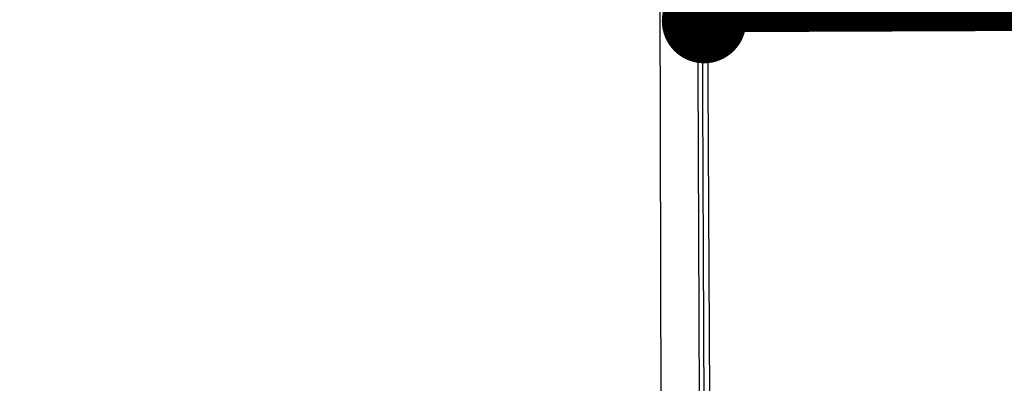
# Model space of a CAD drawing. Units: feet. Extents: x 3247394 to 3253465, y 1401159 to 1412768.
# Drawn here: x 3248408 to 3248502, y 1406930 to 1406964 of the extents above; entities that cross this region are included whole.
import ezdxf

# ---------------------------------------------------------------- set-up
doc = ezdxf.new("R2010")
doc.units = ezdxf.units.FT
doc.header["$LTSCALE"] = 25
doc.header["$MEASUREMENT"] = 0
doc.layers.get('0').update_dxf_attribs({"linetype": 'CONTINUOUS', "lineweight": 18})
for name, color, linetype in [('Bndy-Lot', 133, 'CONTINUOUS'), ('Bndy-Mon', 53, 'CONTINUOUS'), ('Bndy-Prop', 157, 'CONTINUOUS'), ('Etr-Fence', 92, 'FENCE'), ('Etr-Util-Elec-Ug', 22, 'ELE UG'), ('V-BNDY-PROP', 146, 'CONTINUOUS')]:
    doc.layers.add(name, color=color, linetype=linetype)
for name, color, linetype, lineweight in [('X-CRB-CONC-TBC', 6, 'CONTINUOUS', 9), ('X-CRB-TX', 2, 'CONTINUOUS', 25), ('X-UTL-ST-TX', 2, 'CONTINUOUS', 25)]:
    doc.layers.add(name, color=color, linetype=linetype, lineweight=lineweight)
doc.styles.add('Gal-Util', font='ARIALN.TTF')
doc.linetypes.add('ELE UG', pattern='A,0.2,-0.1,["UE",Gal-Util,S=0.15,R=0,X=-0.08,Y=-0.08],-0.2,1.5', length=2)
doc.linetypes.add('FENCE', pattern='A,1,-0.125,["X",Gal-Util,S=0.15,R=0,X=-0.075,Y=-0.075],-0.125', length=1.25)

# ---------------------------------------------------------------- blocks, each defined once
blk = doc.blocks.new('CLH19X_PMap')
at = {"layer": 'V-BNDY-PROP'}
blk.add_lwpolyline([(3249674.849, 1408358.285), (3249674.289, 1408493.715), (3248466.717, 1408485.483), (3248466.923, 1408435.577), (3248468.641, 1408020.861), (3248472.167, 1407169.374), (3248472.99, 1406964.026), (3248966.944, 1406966.005), (3249066.721, 1407192.866, -0.295086), (3249615.276, 1407554.273), (3249806.6, 1407555.932)], format="xyb", dxfattribs=at)
blk = doc.blocks.new('SPT5')
at = {"color": 0, "linetype": 'ByBlock', "const_width": 0.5, "flags": 128}
blk.add_lwpolyline([(-0.25, 0, 1), (0.25, 0, 1)], format="xyb", close=True, dxfattribs=at)
blk = doc.blocks.new('A$C90b76cd2')
at = {"layer": 'Bndy-Lot'}
blk.add_lwpolyline([(3248482.722, 1404534.225), (3248472.99, 1406964.026)], dxfattribs=at)
at = {"layer": 'Bndy-Prop', "const_width": 2}
blk.add_lwpolyline([(3248966.944, 1406966.005), (3248472.99, 1406964.026), (3248472.167, 1407169.374), (3248466.717, 1408485.483), (3251105.65, 1408503.474), (3251109.537, 1407883.961), (3250993.412, 1407883.223, 0.109864), (3250737.347, 1407824.559), (3250284.376, 1407609.058, -0.109281), (3250063.379, 1407558.158), (3249615.276, 1407554.273, 0.295086), (3249066.721, 1407192.866)], format="xyb", close=True, dxfattribs=at)
at = {"layer": 'Etr-Fence', "ltscale": 0.33, "flags": 128}
for points in [[(3248410.32, 1406771.433), (3248473.281, 1406769.935), (3248473.165, 1406820.183), (3248472.851, 1406889.296), (3248472.576, 1406959.472), (3248472.285, 1407028.642), (3248472.413, 1407037.712), (3248462.715, 1407037.841), (3248462.485, 1407047.69), (3248409.137, 1407047.857)], [(3248473.307, 1407034.481), (3248473.435, 1406964.286), (3248473.814, 1406892.892), (3248474.052, 1406815.777), (3248474.554, 1406721.897)]]:
    blk.add_lwpolyline(points, dxfattribs=at)
at = {"layer": 'Etr-Util-Elec-Ug', "ltscale": 0.5}
blk.add_lwpolyline([(3248469.445, 1406747.691), (3248468.823, 1407042.615), (3248464.457, 1407906.749), (3248464.44, 1408518.711)], dxfattribs=at)
at = {"layer": 'Bndy-Mon', "xscale": 8, "yscale": 8, "zscale": 3.96832263085887}
blk.add_blockref('SPT5', (3248473.123, 1406964.091), dxfattribs=at)

msp = doc.modelspace()

# ---------------------------------------------------------------- linework, layer by layer
at = {"layer": 'X-CRB-CONC-TBC', "flags": 128}
for points in [[(3249149.79, 1406916.057), (3249161.88, 1406943.758), (3249170.085, 1406962.287), (3249171.443, 1406965.451), (3249171.789, 1406966.686, 0.067591), (3249172.754, 1406972.301, 0), (3249172.764, 1406973.403, 0.087358), (3249170.647, 1406980.807, 0.051323), (3249168.23, 1406984.713, 0.040259), (3249163.23, 1406988.926, 0), (3249159.224, 1406991.107), (3249144.845, 1406997.382), (3249116.993, 1407009.62), (3249103.464, 1407015.48), (3249088.957, 1407022.022, 0.043599), (3249084.419, 1407023.499, 0.010787), (3249083.264, 1407023.741, 0.045763), (3249076.148, 1407023.768, 0.134125), (3249064.172, 1407019.106, 0.108627), (3249059.539, 1407014.133, 0.068079), (3249056.77, 1407009.581)], [(3249175.02, 1407022.006, 0), (3249177.494, 1407021.249, 0.050172)], [(3249656.628, 1407470.298, 0), (3249656.286, 1407471.89, 0.064664)]]:
    msp.add_lwpolyline(points, format="xyb", dxfattribs=at)
at = {"layer": 'X-CRB-TX', "flags": 128}
msp.add_lwpolyline([(3248886.461, 1407897.627), (3248911.756, 1407908.299), (3248922.482, 1407912.851), (3248948.96, 1407923.987), (3248975.917, 1407935.428), (3249010.74, 1407950.049), (3249018.847, 1407953.624), (3249023.642, 1407955.66), (3249032.401, 1407959.443), (3249038.169, 1407961.742), (3249066.038, 1407973.519), (3249093.922, 1407985.232), (3249110.496, 1407992.245), (3249112.044, 1407992.819, 0), (3249113.455, 1407993.2, -0.033848), (3249120.06, 1407993.754, -0.082842), (3249125.477, 1407992.499, -0.073039)], format="xyb", dxfattribs=at)

# ---------------------------------------------------------------- block references
at = {"layer": 'X-UTL-ST-TX'}
msp.add_blockref('CLH19X_PMap', (0, 0), dxfattribs=at)

# ---------------------------------------------------------------- next in the draw order: block references
msp.add_blockref('A$C90b76cd2', (0, 0), dxfattribs=at)

doc.saveas('drawing.dxf')
